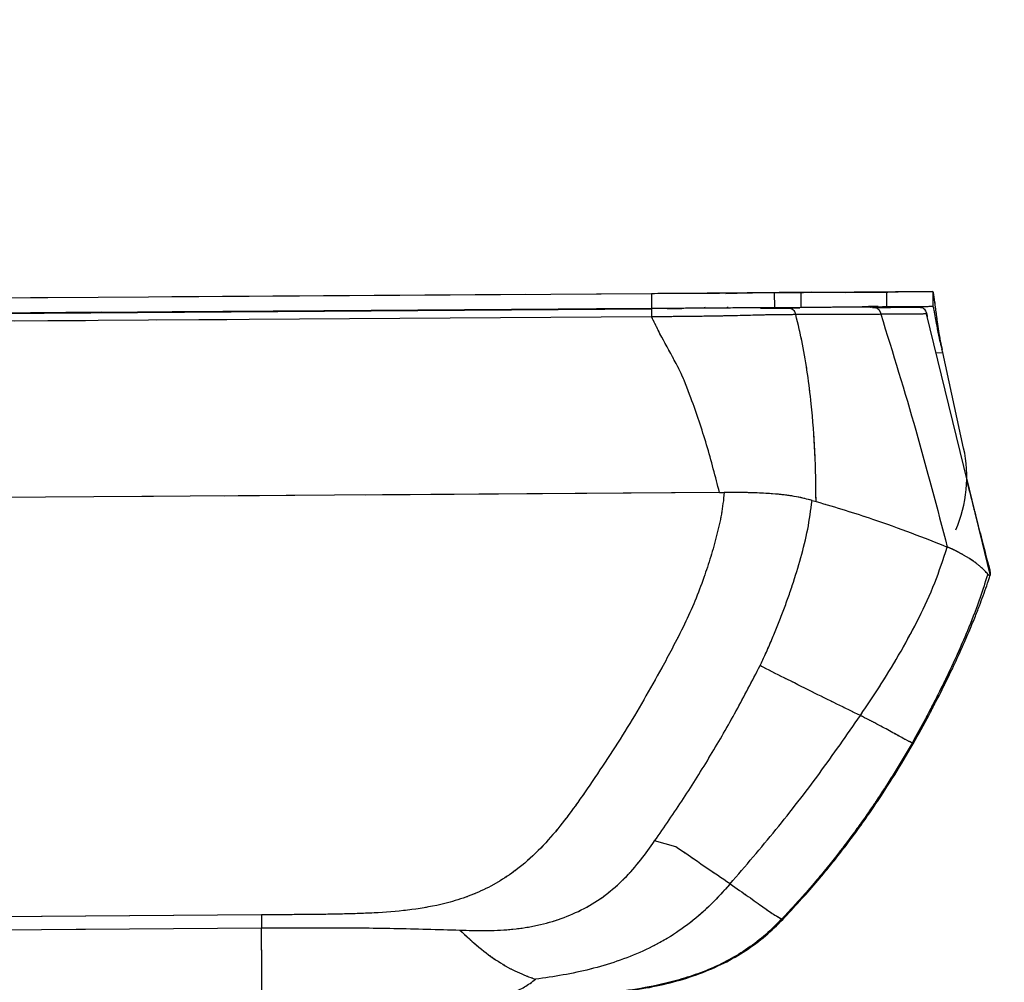
# Model space of a CAD drawing. Units: millimetres. Extents: x 0 to 297, y 0 to 210.
# Drawn here: x 180 to 197, y 89 to 106 of the extents above; entities that cross this region are included whole.
import ezdxf

# ---------------------------------------------------------------- set-up
doc = ezdxf.new("R2010")
doc.units = ezdxf.units.MM
doc.linetypes.add('SLD-Phantom', pattern=[12.7, 6.35, -1.27, 1.27, -1.27, 1.27, -1.27])
doc.linetypes.add('SLD-Solid', pattern=[0])
doc.layers.add('DEFAULT', color=179, linetype='SLD-Solid')
doc.styles.add('SLDTEXTSTYLE2', font='GOTHIC.TTF', dxfattribs={"width": 0.913})
doc.dimstyles.new('SLDDIMSTYLE2', dxfattribs={"dimtxt": 3.5, "dimasz": 3.302, "dimexe": 0, "dimexo": 0.0625, "dimgap": 0.875, "dimtad": 1, "dimdec": 0, "dimlfac": 15, "dimrnd": 1e-09, "dimzin": 12, "dimdsep": 46, "dimtxsty": 'SLDTEXTSTYLE2', "dimsah": 1, "dimcen": 0.09, "dimadec": 0, "dimazin": 3, "dimtfac": 1, "dimtdec": 0, "dimtmove": 0, "dimatfit": 0, "dimfxl": 0, "dimfrac": 2, "dimtolj": 1, "dimtzin": 12, "dimarcsym": 0})

# ---------------------------------------------------------------- blocks, each defined once
blk = doc.blocks.new('_D_5')
at = {"layer": 'DEFAULT'}
for p, q in [((170.878, 149.254), (170.878, 163.438)), ((217.693, 60.445), (217.693, 163.438)), ((170.878, 162.438), (164.528, 162.438)), ((170.878, 162.438), (217.693, 162.438)), ((217.693, 162.438), (224.043, 162.438))]:
    blk.add_line(p, q, dxfattribs=at)
for points in [[(170.878, 162.438), (167.576, 162.946), (167.576, 161.93)], [(217.693, 162.438), (220.995, 161.93), (220.995, 162.946)]]:
    blk.add_solid(points, dxfattribs=at)
at = {"layer": 'DEFAULT', "insert": (193.013, 166.909), "char_height": 3.5, "attachment_point": 1, "style": 'SLDTEXTSTYLE2'}
blk.add_mtext('702', dxfattribs=at)

msp = doc.modelspace()

# ---------------------------------------------------------------- linework, layer by layer
at = {"color": 7, "linetype": 'SLD-Solid', "lineweight": 25}
for p, q in [((157.012, 101.29), (191.016, 101.522)), ((191.016, 101.522), (191.018, 101.255)), ((192.35, 101.522), (192.522, 101.523)), ((192.522, 101.523), (192.555, 101.524)), ((193.883, 101.542), (192.736, 101.534)), ((193.222, 101.537), (193.699, 101.54)), ((193.222, 101.537), (193.224, 101.27)), ((193.699, 101.54), (193.701, 101.274)), ((194.507, 101.537), (195.23, 101.542)), ((195.23, 101.542), (195.263, 101.542)), ((195.235, 101.551), (195.237, 101.284)), ((196.066, 101.556), (195.398, 101.552)), ((196.065, 101.556), (196.066, 101.556)), ((193.224, 101.27), (193.701, 101.274)), ((194.964, 101.269), (194.95, 101.269)), ((195.76, 101.274), (195.757, 101.274)), ((195.76, 101.274), (195.8, 101.275)), ((196.067, 101.29), (196.068, 101.29)), ((157.014, 101.024), (191.018, 101.255)), ((157.014, 101.01), (191.018, 101.242)), ((191.006, 101.242), (157.014, 101.01)), ((191.019, 101.101), (157.015, 100.869)), ((193.439, 101.259), (193.427, 101.259)), ((193.463, 101.259), (193.682, 101.26)), ((195.958, 101.152), (195.953, 101.152)), ((197.098, 96.481), (195.955, 101.153)), ((195.975, 101.1), (195.958, 101.152)), ((196.217, 100.595), (196.233, 100.513)), ((196.245, 100.458), (196.231, 100.522)), ((196.621, 98.746), (196.245, 100.458)), ((197.098, 96.48), (196.676, 98.206)), ((192.239, 97.946), (155.478, 97.696)), ((192.239, 97.946), (192.325, 97.947)), ((193.9, 97.806), (193.972, 97.786)), ((191.455, 91.591), (191.075, 91.696)), ((184.017, 90.37), (160.42, 90.209)), ((184.151, 90.371), (184.017, 90.37)), ((160.373, 89.973), (184.019, 90.135))]:
    msp.add_line(p, q, dxfattribs=at)
at = {"color": 7, "linetype": 'SLD-Phantom', "lineweight": 18}
for p, q in [((157.012, 101.29), (191.016, 101.522)), ((191.016, 101.522), (191.018, 101.255)), ((191.799, 101.518), (192.24, 101.521)), ((192.35, 101.522), (192.522, 101.523)), ((193.883, 101.542), (192.359, 101.531)), ((192.522, 101.523), (192.555, 101.524)), ((193.222, 101.537), (193.699, 101.54)), ((193.222, 101.537), (193.224, 101.27)), ((193.699, 101.54), (193.701, 101.274)), ((194.507, 101.537), (195.23, 101.542)), ((195.23, 101.542), (195.263, 101.542)), ((195.235, 101.551), (195.237, 101.284)), ((196.066, 101.556), (195.398, 101.552)), ((196.065, 101.556), (196.066, 101.556)), ((193.224, 101.27), (193.701, 101.274)), ((194.964, 101.269), (194.95, 101.269)), ((195.76, 101.274), (195.757, 101.274)), ((195.76, 101.274), (195.8, 101.275)), ((196.067, 101.29), (196.068, 101.29)), ((157.014, 101.024), (191.018, 101.255)), ((157.014, 101.01), (191.018, 101.242)), ((191.006, 101.242), (157.014, 101.01)), ((191.019, 101.101), (157.015, 100.869)), ((193.439, 101.259), (193.427, 101.259)), ((193.463, 101.259), (193.682, 101.26)), ((195.958, 101.152), (195.953, 101.152)), ((197.098, 96.481), (195.955, 101.153)), ((195.975, 101.1), (195.958, 101.152)), ((196.217, 100.595), (196.233, 100.513)), ((196.245, 100.458), (196.231, 100.522)), ((196.621, 98.746), (196.245, 100.458)), ((197.098, 96.48), (196.676, 98.206)), ((192.239, 97.946), (155.478, 97.696)), ((192.239, 97.946), (192.325, 97.947)), ((193.9, 97.806), (193.972, 97.786)), ((191.455, 91.591), (191.075, 91.696)), ((184.017, 90.37), (160.42, 90.209)), ((184.151, 90.371), (184.017, 90.37)), ((160.373, 89.973), (184.019, 90.135))]:
    msp.add_line(p, q, dxfattribs=at)
at = {"color": 8, "linetype": 'SLD-Phantom', "lineweight": 18}
for p, q in [((195.069, 101.286), (194.799, 101.284)), ((195.087, 101.286), (195.069, 101.286)), ((196.125, 100.457), (196.245, 100.458))]:
    msp.add_line(p, q, dxfattribs=at)
at = {"color": 8, "linetype": 'SLD-Solid', "lineweight": 25}
for p, q in [((195.069, 101.286), (194.916, 101.285)), ((195.087, 101.286), (195.069, 101.286)), ((196.125, 100.457), (196.245, 100.458))]:
    msp.add_line(p, q, dxfattribs=at)
at = {"color": 7, "linetype": 'SLD-Solid', "lineweight": 25}
for centre, radius, start, end in [((191.962, 101.265), 0.0167, 0.3905, 45.3905), ((192.396, 101.268), 0.0167, 135.3905, 180.3905), ((194.277, 98.231), 2.4, 336.5655, 12.3905)]:
    msp.add_arc(centre, radius, start, end, dxfattribs=at)
at = {"color": 7, "linetype": 'SLD-Phantom', "lineweight": 18}
for centre, radius, start, end in [((191.962, 101.265), 0.0167, 0.3905, 45.3905), ((192.396, 101.268), 0.0167, 135.3905, 180.3905), ((194.277, 98.231), 2.4, 336.5655, 12.3905)]:
    msp.add_arc(centre, radius, start, end, dxfattribs=at)
at = {"color": 7, "linetype": 'SLD-Solid', "lineweight": 25}
for points, knots in [([(191.016, 101.522), (191.17, 101.523), (191.479, 101.525), (191.893, 101.528), (192.252, 101.53), (192.535, 101.532), (192.78, 101.534), (193.014, 101.536), (193.145, 101.537), (193.222, 101.537)], [0, 0, 0, 0, 0.1906679, 0.3811137, 0.509561, 0.6376526, 0.7441527, 0.8507034, 1, 1, 1, 1]), ([(193.699, 101.54), (193.823, 101.541), (194.07, 101.543), (194.448, 101.545), (194.844, 101.548), (195.105, 101.55), (195.235, 101.551)], [0, 0, 0, 0, 0.2216341, 0.4433808, 0.7216053, 1, 1, 1, 1]), ([(195.235, 101.551), (195.349, 101.552), (195.577, 101.553), (195.824, 101.555), (195.969, 101.556), (196.043, 101.556), (196.058, 101.556), (196.065, 101.556)], [0, 0, 0, 0, 0.247969, 0.497407, 0.747739, 0.873874, 1, 1, 1, 1]), ([(196.065, 101.556), (196.065, 101.548), (196.066, 101.503), (196.066, 101.434), (196.067, 101.354), (196.067, 101.309), (196.067, 101.29)], [0, 0, 0, 0, 0.099024, 0.49999, 0.7831, 1, 1, 1, 1]), ([(196.066, 101.556), (196.066, 101.556), (196.069, 101.554), (196.075, 101.532), (196.084, 101.473), (196.097, 101.379), (196.117, 101.231), (196.141, 101.048), (196.171, 100.845), (196.194, 100.704), (196.212, 100.618), (196.217, 100.595)], [0, 0, 0, 0, 0.045237, 0.15981, 0.277714, 0.401685, 0.529898, 0.720978, 0.835932, 0.954202, 1, 1, 1, 1]), ([(191.018, 101.255), (191.172, 101.256), (191.481, 101.259), (191.893, 101.261), (192.252, 101.264), (192.536, 101.266), (192.782, 101.267), (193.016, 101.269), (193.147, 101.27), (193.224, 101.27)], [0, 0, 0, 0, 0.190665, 0.381108, 0.508203, 0.637658, 0.744157, 0.850706, 1, 1, 1, 1]), ([(193.701, 101.274), (193.825, 101.275), (194.072, 101.276), (194.45, 101.279), (194.846, 101.282), (195.107, 101.283), (195.237, 101.284)], [0, 0, 0, 0, 0.221634, 0.443381, 0.721605, 1, 1, 1, 1]), ([(194.987, 101.269), (195.078, 101.27), (195.259, 101.271), (195.471, 101.272), (195.637, 101.274), (195.757, 101.274), (195.786, 101.275), (195.8, 101.275)], [0, 0, 0, 0, 0.2000233, 0.3997838, 0.599903, 0.799876, 1, 1, 1, 1]), ([(194.987, 101.269), (195.007, 101.268), (195.041, 101.267), (195.088, 101.244), (195.12, 101.202), (195.129, 101.166), (195.135, 101.146)], [0, 0, 0, 0, 0.282695, 0.500063, 0.7174, 1, 1, 1, 1]), ([(195.237, 101.284), (195.351, 101.285), (195.579, 101.287), (195.826, 101.288), (195.971, 101.289), (196.044, 101.29), (196.06, 101.29), (196.067, 101.29)], [0, 0, 0, 0, 0.24804, 0.497551, 0.747813, 0.873911, 1, 1, 1, 1]), ([(195.513, 101.273), (195.444, 101.272), (195.374, 101.272), (195.267, 101.271), (195.267, 101.271)], [0, 0, 0, 0, 0.99711, 1, 1, 1, 1]), ([(195.442, 101.272), (195.457, 101.272), (195.495, 101.273), (195.509, 101.273), (195.517, 101.273)], [0, 0, 0, 0, 0.408762, 1, 1, 1, 1]), ([(195.442, 101.272), (195.462, 101.272), (195.503, 101.273), (195.551, 101.273), (195.591, 101.273), (195.608, 101.273), (195.617, 101.273)], [0, 0, 0, 0, 0.249462, 0.49912, 0.749435, 1, 1, 1, 1]), ([(195.757, 101.274), (195.754, 101.274), (195.746, 101.274), (195.701, 101.274), (195.645, 101.274), (195.617, 101.273)], [0, 0, 0, 0, 0.264968, 0.632455, 1, 1, 1, 1]), ([(195.8, 101.275), (195.821, 101.274), (195.857, 101.272), (195.897, 101.258), (195.908, 101.244), (195.91, 101.242)], [0, 0, 0, 0, 0.5332179, 0.9429898, 1, 1, 1, 1]), ([(196.068, 101.29), (196.068, 101.289), (196.071, 101.288), (196.077, 101.268), (196.087, 101.223), (196.099, 101.155), (196.114, 101.069), (196.133, 100.964), (196.155, 100.846), (196.181, 100.717), (196.207, 100.607), (196.226, 100.541), (196.231, 100.522)], [0, 0, 0, 0, 0.052241, 0.162541, 0.276054, 0.386595, 0.500349, 0.611176, 0.725211, 0.836188, 0.950359, 1, 1, 1, 1]), ([(191.018, 101.242), (191.018, 101.241), (191.018, 101.239), (191.018, 101.224), (191.018, 101.209), (191.018, 101.188), (191.018, 101.153), (191.019, 101.122), (191.019, 101.101)], [0, 0, 0, 0, 0.279073, 0.393502, 0.5, 0.606498, 0.720927, 1, 1, 1, 1]), ([(193.607, 101.14), (193.548, 101.14), (193.429, 101.139), (193.261, 101.137), (193.101, 101.135), (192.962, 101.132), (192.799, 101.128), (192.614, 101.123), (192.414, 101.118), (192.144, 101.113), (191.807, 101.108), (191.41, 101.104), (191.148, 101.102), (191.019, 101.101)], [0, 0, 0, 0, 0.120108, 0.242649, 0.305774, 0.37051, 0.436221, 0.503416, 0.569704, 0.634266, 0.75948, 0.8807, 1, 1, 1, 1]), ([(192.239, 97.946), (192.166, 98.233), (192.019, 98.807), (191.77, 99.538), (191.535, 100.153), (191.258, 100.617), (191.099, 100.939), (191.019, 101.101)], [0, 0, 0, 0, 0.261669, 0.523327, 0.682259, 0.841037, 1, 1, 1, 1]), ([(191.56, 101.246), (191.534, 101.246), (191.482, 101.245), (191.387, 101.245), (191.324, 101.244), (191.299, 101.244)], [0, 0, 0, 0, 0.373582, 0.747188, 1, 1, 1, 1]), ([(192.975, 101.255), (193.014, 101.256), (193.129, 101.256), (193.289, 101.258), (193.405, 101.258), (193.463, 101.259)], [0, 0, 0, 0, 0.200224, 0.599447, 1, 1, 1, 1]), ([(193.413, 101.258), (193.404, 101.258), (193.372, 101.258), (193.294, 101.258), (193.211, 101.257), (193.169, 101.257)], [0, 0, 0, 0, 0.179477, 0.589707, 1, 1, 1, 1]), ([(193.463, 101.259), (193.481, 101.258), (193.514, 101.257), (193.558, 101.235), (193.59, 101.194), (193.601, 101.16), (193.607, 101.14)], [0, 0, 0, 0, 0.28326, 0.5, 0.71674, 1, 1, 1, 1]), ([(195.135, 101.146), (195.018, 101.145), (194.786, 101.144), (194.41, 101.143), (194.022, 101.142), (193.745, 101.141), (193.607, 101.14)], [0, 0, 0, 0, 0.250363, 0.500127, 0.749889, 1, 1, 1, 1]), ([(193.972, 97.786), (193.968, 98.079), (193.961, 98.665), (193.901, 99.429), (193.822, 100.078), (193.737, 100.613), (193.65, 100.965), (193.607, 101.141)], [0, 0, 0, 0, 0.260004, 0.520006, 0.680022, 0.840025, 1, 1, 1, 1]), ([(195.135, 101.146), (195.349, 100.453), (195.779, 99.068), (196.144, 97.67), (196.327, 96.97)], [0, 0, 0, 0, 0.499997, 1, 1, 1, 1]), ([(195.952, 101.169), (195.949, 101.182), (195.946, 101.198), (195.938, 101.206), (195.938, 101.207)], [0, 0, 0, 0, 0.868401, 1, 1, 1, 1]), ([(195.975, 101.101), (195.974, 101.102), (195.97, 101.123), (195.963, 101.144), (195.96, 101.149), (195.958, 101.152)], [0, 0, 0, 0, 0.021367, 0.511854, 1, 1, 1, 1]), ([(196.213, 100.589), (196.213, 100.589), (196.215, 100.59), (196.216, 100.593), (196.216, 100.595)], [0, 0, 0, 0, 0.452663, 1, 1, 1, 1]), ([(196.674, 98.172), (196.684, 98.132), (196.711, 98.024), (196.755, 97.85), (196.806, 97.649), (196.857, 97.451), (196.908, 97.253), (196.954, 97.078), (196.992, 96.932), (197.021, 96.822), (197.051, 96.707), (197.074, 96.619), (197.089, 96.556), (197.096, 96.516), (197.099, 96.491), (197.099, 96.483), (197.099, 96.48)], [0, 0, 0, 0, 0.059791, 0.161623, 0.26144, 0.360498, 0.460252, 0.560653, 0.628992, 0.688816, 0.741005, 0.829639, 0.874973, 0.922185, 0.979302, 1, 1, 1, 1]), ([(192.325, 97.947), (192.31, 97.817), (192.28, 97.557), (192.19, 97.175), (192.084, 96.797), (191.954, 96.405), (191.803, 95.999), (191.676, 95.724), (191.612, 95.587)], [0, 0, 0, 0, 0.1584021, 0.316878, 0.4753616, 0.6338514, 0.8169347, 1, 1, 1, 1]), ([(193.9, 97.806), (193.857, 97.818), (193.773, 97.841), (193.625, 97.873), (193.449, 97.901), (193.249, 97.922), (193.029, 97.937), (192.798, 97.946), (192.562, 97.948), (192.404, 97.947), (192.325, 97.947)], [0, 0, 0, 0, 0.125072, 0.250074, 0.375027, 0.499968, 0.624917, 0.749893, 0.874917, 1, 1, 1, 1]), ([(192.968, 94.843), (193.001, 94.913), (193.074, 95.067), (193.176, 95.301), (193.275, 95.547), (193.37, 95.788), (193.461, 96.033), (193.575, 96.362), (193.702, 96.779), (193.832, 97.287), (193.877, 97.633), (193.9, 97.806)], [0, 0, 0, 0, 0.073778, 0.163964, 0.245936, 0.329329, 0.413179, 0.497029, 0.664714, 0.832386, 1, 1, 1, 1]), ([(193.972, 97.786), (194.15, 97.734), (194.505, 97.631), (195.074, 97.443), (195.693, 97.225), (196.116, 97.055), (196.327, 96.97)], [0, 0, 0, 0, 0.19612, 0.392262, 0.696128, 1, 1, 1, 1]), ([(194.767, 93.946), (194.893, 94.135), (195.147, 94.515), (195.502, 95.1), (195.826, 95.701), (196.113, 96.322), (196.256, 96.754), (196.327, 96.97)], [0, 0, 0, 0, 0.20003, 0.400038, 0.600061, 0.800026, 1, 1, 1, 1]), ([(197.054, 96.485), (197.045, 96.496), (197.027, 96.516), (197, 96.545), (196.976, 96.568), (196.954, 96.588), (196.928, 96.612), (196.894, 96.641), (196.857, 96.671), (196.824, 96.695), (196.793, 96.717), (196.762, 96.739), (196.724, 96.764), (196.684, 96.789), (196.64, 96.815), (196.601, 96.836), (196.559, 96.86), (196.508, 96.888), (196.444, 96.92), (196.382, 96.948), (196.344, 96.963), (196.327, 96.97)], [0, 0, 0, 0, 0.0620501, 0.1269402, 0.1733016, 0.2050415, 0.2508206, 0.3162703, 0.3797805, 0.4286771, 0.4657321, 0.5145834, 0.5634499, 0.6180063, 0.6725812, 0.7271651, 0.7565408, 0.8184381, 0.8962279, 0.9538518, 1, 1, 1, 1]), ([(193.373, 90.286), (193.574, 90.504), (193.964, 90.926), (194.486, 91.574), (194.941, 92.199), (195.333, 92.797), (195.669, 93.356), (195.957, 93.873), (196.202, 94.344), (196.412, 94.77), (196.58, 95.134), (196.713, 95.44), (196.816, 95.69), (196.9, 95.905), (196.971, 96.096), (197.037, 96.28), (197.078, 96.405), (197.099, 96.469)], [0, 0, 0, 0, 0.122368, 0.236668, 0.342907, 0.441099, 0.531256, 0.611981, 0.684967, 0.75022, 0.807748, 0.85051, 0.887732, 0.919422, 0.945591, 0.971882, 1, 1, 1, 1]), ([(197.054, 96.485), (196.994, 96.299), (196.877, 95.933), (196.666, 95.401), (196.437, 94.885), (196.192, 94.381), (195.945, 93.904), (195.777, 93.598), (195.698, 93.454)], [0, 0, 0, 0, 0.176573, 0.346083, 0.515601, 0.685119, 0.851408, 1, 1, 1, 1]), ([(197.099, 96.481), (197.099, 96.479), (197.1, 96.461), (197.093, 96.456), (197.078, 96.458), (197.062, 96.476), (197.054, 96.485)], [0, 0, 0, 0, 0.0432007, 0.3718988, 0.6786486, 1, 1, 1, 1]), ([(191.612, 95.587), (191.538, 95.44), (191.406, 95.176), (191.266, 94.917), (191.204, 94.803)], [0, 0, 0, 0, 0.559993, 1, 1, 1, 1]), ([(191.204, 94.803), (190.988, 94.419), (190.557, 93.653), (190.063, 92.925), (189.817, 92.561)], [0, 0, 0, 0, 0.499997, 1, 1, 1, 1]), ([(191.075, 91.696), (191.249, 91.948), (191.598, 92.452), (192.084, 93.232), (192.545, 94.027), (192.827, 94.571), (192.968, 94.843)], [0, 0, 0, 0, 0.249748, 0.499999, 0.749852, 1, 1, 1, 1]), ([(193.4, 94.624), (193.4, 94.624), (193.259, 94.693), (193.113, 94.768), (192.968, 94.843)], [0, 0, 0, 0, 0.0000124, 1, 1, 1, 1]), ([(194.767, 93.946), (194.628, 94.014), (194.35, 94.15), (193.894, 94.376), (193.565, 94.541), (193.4, 94.624)], [0, 0, 0, 0, 0.333335, 0.666671, 1, 1, 1, 1]), ([(192.428, 90.926), (192.705, 91.248), (193.26, 91.893), (194.04, 92.901), (194.524, 93.597), (194.767, 93.946)], [0, 0, 0, 0, 0.333337, 0.666662, 1, 1, 1, 1]), ([(195.698, 93.454), (195.647, 93.479), (195.545, 93.53), (195.33, 93.652), (195.072, 93.793), (194.869, 93.895), (194.767, 93.946)], [0, 0, 0, 0, 0.2499851, 0.4999761, 0.7499815, 1, 1, 1, 1]), ([(195.698, 93.454), (195.651, 93.373), (195.557, 93.211), (195.41, 92.972), (195.261, 92.734), (195.109, 92.498), (194.952, 92.264), (194.79, 92.032), (194.567, 91.724), (194.26, 91.324), (193.842, 90.819), (193.527, 90.477), (193.359, 90.296)], [0, 0, 0, 0, 0.071349, 0.142666, 0.213853, 0.285197, 0.356763, 0.428558, 0.5005, 0.64593, 0.812421, 1, 1, 1, 1]), ([(189.817, 92.561), (189.762, 92.483), (189.608, 92.263), (189.34, 91.909), (188.991, 91.516), (188.63, 91.196), (188.267, 90.951), (187.916, 90.772), (187.546, 90.634), (187.096, 90.518), (186.566, 90.439), (185.963, 90.397), (185.359, 90.381), (184.755, 90.375), (184.352, 90.372), (184.151, 90.371)], [0, 0, 0, 0, 0.044087, 0.125479, 0.206849, 0.288191, 0.349208, 0.410224, 0.471246, 0.532277, 0.625792, 0.719335, 0.812887, 0.906444, 1, 1, 1, 1]), ([(187.579, 90.097), (187.597, 90.096), (187.766, 90.091), (188.085, 90.082), (188.534, 90.106), (188.974, 90.175), (189.402, 90.296), (189.812, 90.473), (190.195, 90.714), (190.536, 91.014), (190.826, 91.347), (190.994, 91.583), (191.075, 91.696)], [0, 0, 0, 0, 0.013908, 0.124459, 0.234979, 0.345482, 0.455978, 0.566439, 0.67686, 0.787295, 0.897788, 1, 1, 1, 1]), ([(192.428, 90.926), (192.278, 91.028), (191.979, 91.231), (191.63, 91.471), (191.455, 91.591)], [0, 0, 0, 0, 0.500001, 1, 1, 1, 1]), ([(192.428, 90.926), (192.318, 90.803), (192.098, 90.557), (191.725, 90.226), (191.312, 89.944), (190.868, 89.713), (190.401, 89.531), (189.921, 89.389), (189.431, 89.287), (189.101, 89.239), (188.936, 89.215)], [0, 0, 0, 0, 0.1250273, 0.2499904, 0.3749483, 0.4999367, 0.624923, 0.7499426, 0.8749581, 1, 1, 1, 1]), ([(192.428, 90.926), (192.541, 90.848), (192.767, 90.693), (193.034, 90.501), (193.228, 90.364), (193.319, 90.317), (193.359, 90.296)], [0, 0, 0, 0, 0.263864, 0.52771, 0.791547, 1, 1, 1, 1]), ([(184.017, 90.37), (184.017, 90.345), (184.018, 90.293), (184.018, 90.222), (184.019, 90.168), (184.019, 90.146), (184.019, 90.135)], [0, 0, 0, 0, 0.250418, 0.50001, 0.749592, 1, 1, 1, 1]), ([(184.019, 90.135), (184.415, 90.137), (185.207, 90.142), (186.395, 90.133), (187.184, 90.109), (187.579, 90.097)], [0, 0, 0, 0, 0.333349, 0.666676, 1, 1, 1, 1]), ([(184.028, 88.861), (184.028, 88.863), (184.028, 88.866), (184.027, 88.872), (184.027, 88.88), (184.027, 88.896), (184.027, 88.923), (184.027, 88.973), (184.026, 89.064), (184.025, 89.282), (184.022, 89.635), (184.02, 89.968), (184.019, 90.135)], [0, 0, 0, 0, 0.004912, 0.008777, 0.01568, 0.028005, 0.050015, 0.089318, 0.159502, 0.284832, 0.642413, 1, 1, 1, 1]), ([(184.856, 88.867), (185.203, 88.869), (185.903, 88.874), (186.939, 88.88), (187.95, 88.888), (188.915, 88.892), (189.726, 88.915), (190.389, 88.974), (190.913, 89.051), (191.412, 89.16), (191.881, 89.306), (192.317, 89.494), (192.713, 89.722), (193.067, 89.985), (193.272, 90.187), (193.373, 90.287)], [0, 0, 0, 0, 0.11766, 0.236751, 0.350839, 0.459821, 0.563387, 0.625293, 0.685011, 0.742532, 0.797888, 0.851208, 0.902637, 0.952251, 1, 1, 1, 1]), ([(193.359, 90.296), (193.264, 90.201), (193.074, 90.011), (192.753, 89.765), (192.408, 89.555), (192.043, 89.382), (191.663, 89.245), (191.209, 89.12), (190.679, 89.021), (190.078, 88.951), (189.474, 88.915), (188.743, 88.898), (188.214, 88.894), (187.887, 88.891)], [0, 0, 0, 0, 0.069272, 0.138539, 0.207805, 0.277074, 0.346355, 0.415643, 0.519564, 0.623498, 0.72744, 0.831388, 1, 1, 1, 1]), ([(187.579, 90.097), (187.693, 89.99), (187.922, 89.777), (188.264, 89.528), (188.607, 89.334), (188.826, 89.255), (188.936, 89.215)], [0, 0, 0, 0, 0.250011, 0.500003, 0.750003, 1, 1, 1, 1]), ([(187.887, 88.891), (187.965, 88.895), (188.112, 88.903), (188.328, 88.932), (188.534, 88.983), (188.741, 89.065), (188.871, 89.165), (188.936, 89.215)], [0, 0, 0, 0, 0.221774, 0.416347, 0.610913, 0.805468, 1, 1, 1, 1])]:
    msp.add_open_spline(points, degree=3, knots=knots, dxfattribs=at)
at = {"color": 7, "linetype": 'SLD-Phantom', "lineweight": 18}
for points, knots in [([(191.016, 101.522), (191.17, 101.523), (191.479, 101.525), (191.893, 101.528), (192.252, 101.53), (192.535, 101.532), (192.78, 101.534), (193.014, 101.536), (193.145, 101.537), (193.222, 101.537)], [0, 0, 0, 0, 0.190668, 0.381114, 0.509561, 0.637653, 0.744153, 0.850703, 1, 1, 1, 1]), ([(193.699, 101.54), (193.823, 101.541), (194.07, 101.543), (194.448, 101.545), (194.844, 101.548), (195.105, 101.55), (195.235, 101.551)], [0, 0, 0, 0, 0.221634, 0.443381, 0.721605, 1, 1, 1, 1]), ([(195.235, 101.551), (195.349, 101.552), (195.577, 101.553), (195.824, 101.555), (195.969, 101.556), (196.043, 101.556), (196.058, 101.556), (196.065, 101.556)], [0, 0, 0, 0, 0.247969, 0.497407, 0.747739, 0.873874, 1, 1, 1, 1]), ([(196.065, 101.556), (196.065, 101.548), (196.066, 101.503), (196.066, 101.434), (196.067, 101.354), (196.067, 101.309), (196.067, 101.29)], [0, 0, 0, 0, 0.099024, 0.49999, 0.7831, 1, 1, 1, 1]), ([(196.066, 101.556), (196.066, 101.556), (196.069, 101.554), (196.075, 101.532), (196.084, 101.473), (196.097, 101.379), (196.117, 101.231), (196.141, 101.048), (196.171, 100.845), (196.194, 100.704), (196.212, 100.618), (196.217, 100.595)], [0, 0, 0, 0, 0.045237, 0.15981, 0.277714, 0.401685, 0.529898, 0.720978, 0.835932, 0.954202, 1, 1, 1, 1]), ([(191.018, 101.255), (191.172, 101.256), (191.481, 101.259), (191.893, 101.261), (192.252, 101.264), (192.536, 101.266), (192.782, 101.267), (193.016, 101.269), (193.147, 101.27), (193.224, 101.27)], [0, 0, 0, 0, 0.1906649, 0.3811078, 0.5082031, 0.6376583, 0.7441567, 0.8507057, 1, 1, 1, 1]), ([(193.701, 101.274), (193.825, 101.275), (194.072, 101.276), (194.45, 101.279), (194.846, 101.282), (195.107, 101.283), (195.237, 101.284)], [0, 0, 0, 0, 0.2216341, 0.4433808, 0.7216053, 1, 1, 1, 1]), ([(194.987, 101.269), (195.078, 101.27), (195.259, 101.271), (195.471, 101.272), (195.637, 101.274), (195.757, 101.274), (195.786, 101.275), (195.8, 101.275)], [0, 0, 0, 0, 0.200023, 0.399784, 0.599903, 0.799876, 1, 1, 1, 1]), ([(194.987, 101.269), (195.007, 101.268), (195.041, 101.267), (195.088, 101.244), (195.12, 101.202), (195.129, 101.166), (195.135, 101.146)], [0, 0, 0, 0, 0.2826951, 0.5000627, 0.7173998, 1, 1, 1, 1]), ([(195.237, 101.284), (195.351, 101.285), (195.579, 101.287), (195.826, 101.288), (195.971, 101.289), (196.044, 101.29), (196.06, 101.29), (196.067, 101.29)], [0, 0, 0, 0, 0.2480404, 0.497551, 0.7478125, 0.8739111, 1, 1, 1, 1]), ([(195.513, 101.273), (195.444, 101.272), (195.374, 101.272), (195.267, 101.271), (195.267, 101.271)], [0, 0, 0, 0, 0.99711, 1, 1, 1, 1]), ([(195.442, 101.272), (195.457, 101.272), (195.495, 101.273), (195.509, 101.273), (195.517, 101.273)], [0, 0, 0, 0, 0.408762, 1, 1, 1, 1]), ([(195.442, 101.272), (195.462, 101.272), (195.503, 101.273), (195.551, 101.273), (195.591, 101.273), (195.608, 101.273), (195.617, 101.273)], [0, 0, 0, 0, 0.249462, 0.49912, 0.749435, 1, 1, 1, 1]), ([(195.757, 101.274), (195.754, 101.274), (195.746, 101.274), (195.701, 101.274), (195.645, 101.274), (195.617, 101.273)], [0, 0, 0, 0, 0.264968, 0.632455, 1, 1, 1, 1]), ([(195.8, 101.275), (195.821, 101.274), (195.857, 101.272), (195.897, 101.258), (195.908, 101.244), (195.91, 101.242)], [0, 0, 0, 0, 0.5332179, 0.9429898, 1, 1, 1, 1]), ([(196.068, 101.29), (196.068, 101.289), (196.071, 101.288), (196.077, 101.268), (196.087, 101.223), (196.099, 101.155), (196.114, 101.069), (196.133, 100.964), (196.155, 100.846), (196.181, 100.717), (196.207, 100.607), (196.226, 100.541), (196.231, 100.522)], [0, 0, 0, 0, 0.052241, 0.162541, 0.276054, 0.386595, 0.500349, 0.611176, 0.725211, 0.836188, 0.950359, 1, 1, 1, 1]), ([(191.018, 101.242), (191.018, 101.241), (191.018, 101.239), (191.018, 101.224), (191.018, 101.209), (191.018, 101.188), (191.018, 101.153), (191.019, 101.122), (191.019, 101.101)], [0, 0, 0, 0, 0.279073, 0.393502, 0.5, 0.606498, 0.720927, 1, 1, 1, 1]), ([(193.607, 101.14), (193.548, 101.14), (193.429, 101.139), (193.261, 101.137), (193.101, 101.135), (192.962, 101.132), (192.799, 101.128), (192.614, 101.123), (192.414, 101.118), (192.144, 101.113), (191.807, 101.108), (191.41, 101.104), (191.148, 101.102), (191.019, 101.101)], [0, 0, 0, 0, 0.120108, 0.242649, 0.305774, 0.37051, 0.436221, 0.503416, 0.569704, 0.634266, 0.75948, 0.8807, 1, 1, 1, 1]), ([(192.239, 97.946), (192.166, 98.233), (192.019, 98.807), (191.77, 99.538), (191.535, 100.153), (191.258, 100.617), (191.099, 100.939), (191.019, 101.101)], [0, 0, 0, 0, 0.2616691, 0.5233271, 0.6822593, 0.8410373, 1, 1, 1, 1]), ([(191.56, 101.246), (191.534, 101.246), (191.482, 101.245), (191.387, 101.245), (191.324, 101.244), (191.299, 101.244)], [0, 0, 0, 0, 0.373582, 0.747188, 1, 1, 1, 1]), ([(192.975, 101.255), (193.014, 101.256), (193.129, 101.256), (193.289, 101.258), (193.405, 101.258), (193.463, 101.259)], [0, 0, 0, 0, 0.200224, 0.599447, 1, 1, 1, 1]), ([(193.413, 101.258), (193.404, 101.258), (193.372, 101.258), (193.294, 101.258), (193.211, 101.257), (193.169, 101.257)], [0, 0, 0, 0, 0.179477, 0.589707, 1, 1, 1, 1]), ([(193.463, 101.259), (193.481, 101.258), (193.514, 101.257), (193.558, 101.235), (193.59, 101.194), (193.601, 101.16), (193.607, 101.14)], [0, 0, 0, 0, 0.28326, 0.5000002, 0.7167403, 1, 1, 1, 1]), ([(195.135, 101.146), (195.018, 101.145), (194.786, 101.144), (194.41, 101.143), (194.022, 101.142), (193.745, 101.141), (193.607, 101.14)], [0, 0, 0, 0, 0.250363, 0.500127, 0.749889, 1, 1, 1, 1]), ([(193.972, 97.786), (193.968, 98.079), (193.961, 98.665), (193.901, 99.429), (193.822, 100.078), (193.737, 100.613), (193.65, 100.965), (193.607, 101.141)], [0, 0, 0, 0, 0.260004, 0.520006, 0.680022, 0.840025, 1, 1, 1, 1]), ([(195.135, 101.146), (195.349, 100.453), (195.779, 99.068), (196.144, 97.67), (196.327, 96.97)], [0, 0, 0, 0, 0.499997, 1, 1, 1, 1]), ([(195.952, 101.169), (195.949, 101.182), (195.946, 101.198), (195.938, 101.206), (195.938, 101.207)], [0, 0, 0, 0, 0.868401, 1, 1, 1, 1]), ([(195.975, 101.101), (195.974, 101.102), (195.97, 101.123), (195.963, 101.144), (195.96, 101.149), (195.958, 101.152)], [0, 0, 0, 0, 0.021367, 0.511854, 1, 1, 1, 1]), ([(196.213, 100.589), (196.213, 100.589), (196.215, 100.59), (196.216, 100.593), (196.216, 100.595)], [0, 0, 0, 0, 0.452663, 1, 1, 1, 1]), ([(196.674, 98.172), (196.684, 98.132), (196.711, 98.024), (196.755, 97.85), (196.806, 97.649), (196.857, 97.451), (196.908, 97.253), (196.954, 97.078), (196.992, 96.932), (197.021, 96.822), (197.051, 96.707), (197.074, 96.619), (197.089, 96.556), (197.096, 96.516), (197.099, 96.491), (197.099, 96.483), (197.099, 96.48)], [0, 0, 0, 0, 0.059791, 0.161623, 0.26144, 0.360498, 0.460252, 0.560653, 0.628992, 0.688816, 0.741005, 0.829639, 0.874973, 0.922185, 0.979302, 1, 1, 1, 1]), ([(192.325, 97.947), (192.31, 97.817), (192.28, 97.557), (192.19, 97.175), (192.084, 96.797), (191.954, 96.405), (191.803, 95.999), (191.676, 95.724), (191.612, 95.587)], [0, 0, 0, 0, 0.158402, 0.316878, 0.475362, 0.633851, 0.816935, 1, 1, 1, 1]), ([(193.9, 97.806), (193.857, 97.818), (193.773, 97.841), (193.625, 97.873), (193.449, 97.901), (193.249, 97.922), (193.029, 97.937), (192.798, 97.946), (192.562, 97.948), (192.404, 97.947), (192.325, 97.947)], [0, 0, 0, 0, 0.125072, 0.250074, 0.375027, 0.499968, 0.624917, 0.749893, 0.874917, 1, 1, 1, 1]), ([(192.968, 94.843), (193.001, 94.913), (193.074, 95.067), (193.176, 95.301), (193.275, 95.547), (193.37, 95.788), (193.461, 96.033), (193.575, 96.362), (193.702, 96.779), (193.832, 97.287), (193.877, 97.633), (193.9, 97.806)], [0, 0, 0, 0, 0.073778, 0.163964, 0.245936, 0.329329, 0.413179, 0.497029, 0.664714, 0.832386, 1, 1, 1, 1]), ([(193.972, 97.786), (194.15, 97.734), (194.505, 97.631), (195.074, 97.443), (195.693, 97.225), (196.116, 97.055), (196.327, 96.97)], [0, 0, 0, 0, 0.19612, 0.392262, 0.696128, 1, 1, 1, 1]), ([(194.767, 93.946), (194.893, 94.135), (195.147, 94.515), (195.502, 95.1), (195.826, 95.701), (196.113, 96.322), (196.256, 96.754), (196.327, 96.97)], [0, 0, 0, 0, 0.20003, 0.400038, 0.600061, 0.800026, 1, 1, 1, 1]), ([(197.054, 96.485), (197.045, 96.496), (197.027, 96.516), (197, 96.545), (196.976, 96.568), (196.954, 96.588), (196.928, 96.612), (196.894, 96.641), (196.857, 96.671), (196.824, 96.695), (196.793, 96.717), (196.762, 96.739), (196.724, 96.764), (196.684, 96.789), (196.64, 96.815), (196.601, 96.836), (196.559, 96.86), (196.508, 96.888), (196.444, 96.92), (196.382, 96.948), (196.344, 96.963), (196.327, 96.97)], [0, 0, 0, 0, 0.06205, 0.12694, 0.173302, 0.205042, 0.250821, 0.31627, 0.379781, 0.428677, 0.465732, 0.514583, 0.56345, 0.618006, 0.672581, 0.727165, 0.756541, 0.818438, 0.896228, 0.953852, 1, 1, 1, 1]), ([(193.373, 90.286), (193.574, 90.504), (193.964, 90.926), (194.486, 91.574), (194.941, 92.199), (195.333, 92.797), (195.669, 93.356), (195.957, 93.873), (196.202, 94.344), (196.412, 94.77), (196.58, 95.134), (196.713, 95.44), (196.816, 95.69), (196.9, 95.905), (196.971, 96.096), (197.037, 96.28), (197.078, 96.405), (197.099, 96.469)], [0, 0, 0, 0, 0.122368, 0.236668, 0.342907, 0.441099, 0.531256, 0.611981, 0.684967, 0.75022, 0.807748, 0.85051, 0.887732, 0.919422, 0.945591, 0.971882, 1, 1, 1, 1]), ([(197.054, 96.485), (196.994, 96.299), (196.877, 95.933), (196.666, 95.401), (196.437, 94.885), (196.192, 94.381), (195.945, 93.904), (195.777, 93.598), (195.698, 93.454)], [0, 0, 0, 0, 0.1765733, 0.3460834, 0.5156009, 0.685119, 0.8514083, 1, 1, 1, 1]), ([(197.099, 96.481), (197.099, 96.479), (197.1, 96.461), (197.093, 96.456), (197.078, 96.458), (197.062, 96.476), (197.054, 96.485)], [0, 0, 0, 0, 0.043201, 0.371899, 0.678649, 1, 1, 1, 1]), ([(191.612, 95.587), (191.538, 95.44), (191.406, 95.176), (191.266, 94.917), (191.204, 94.803)], [0, 0, 0, 0, 0.559993, 1, 1, 1, 1]), ([(191.204, 94.803), (190.988, 94.419), (190.557, 93.653), (190.063, 92.925), (189.817, 92.561)], [0, 0, 0, 0, 0.499997, 1, 1, 1, 1]), ([(191.075, 91.696), (191.249, 91.948), (191.598, 92.452), (192.084, 93.232), (192.545, 94.027), (192.827, 94.571), (192.968, 94.843)], [0, 0, 0, 0, 0.249748, 0.499999, 0.749852, 1, 1, 1, 1]), ([(193.4, 94.624), (193.4, 94.624), (193.259, 94.693), (193.113, 94.768), (192.968, 94.843)], [0, 0, 0, 0, 0.000012, 1, 1, 1, 1]), ([(194.767, 93.946), (194.628, 94.014), (194.35, 94.15), (193.894, 94.376), (193.565, 94.541), (193.4, 94.624)], [0, 0, 0, 0, 0.333335, 0.666671, 1, 1, 1, 1]), ([(192.428, 90.926), (192.705, 91.248), (193.26, 91.893), (194.04, 92.901), (194.524, 93.597), (194.767, 93.946)], [0, 0, 0, 0, 0.3333374, 0.6666622, 1, 1, 1, 1]), ([(195.698, 93.454), (195.647, 93.479), (195.545, 93.53), (195.33, 93.652), (195.072, 93.793), (194.869, 93.895), (194.767, 93.946)], [0, 0, 0, 0, 0.249985, 0.499976, 0.749981, 1, 1, 1, 1]), ([(195.698, 93.454), (195.651, 93.373), (195.557, 93.211), (195.41, 92.972), (195.261, 92.734), (195.109, 92.498), (194.952, 92.264), (194.79, 92.032), (194.567, 91.724), (194.26, 91.324), (193.842, 90.819), (193.527, 90.477), (193.359, 90.296)], [0, 0, 0, 0, 0.071349, 0.142666, 0.213853, 0.285197, 0.356763, 0.428558, 0.5005, 0.64593, 0.812421, 1, 1, 1, 1]), ([(189.817, 92.561), (189.762, 92.483), (189.608, 92.263), (189.34, 91.909), (188.991, 91.516), (188.63, 91.196), (188.267, 90.951), (187.916, 90.772), (187.546, 90.634), (187.096, 90.518), (186.566, 90.439), (185.963, 90.397), (185.359, 90.381), (184.755, 90.375), (184.352, 90.372), (184.151, 90.371)], [0, 0, 0, 0, 0.044087, 0.125479, 0.206849, 0.288191, 0.349208, 0.410224, 0.471246, 0.532277, 0.625792, 0.719335, 0.812887, 0.906444, 1, 1, 1, 1]), ([(187.579, 90.097), (187.597, 90.096), (187.766, 90.091), (188.085, 90.082), (188.534, 90.106), (188.974, 90.175), (189.402, 90.296), (189.812, 90.473), (190.195, 90.714), (190.536, 91.014), (190.826, 91.347), (190.994, 91.583), (191.075, 91.696)], [0, 0, 0, 0, 0.013908, 0.124459, 0.234979, 0.345482, 0.455978, 0.566439, 0.67686, 0.787295, 0.897788, 1, 1, 1, 1]), ([(192.428, 90.926), (192.278, 91.028), (191.979, 91.231), (191.63, 91.471), (191.455, 91.591)], [0, 0, 0, 0, 0.500001, 1, 1, 1, 1]), ([(192.428, 90.926), (192.318, 90.803), (192.098, 90.557), (191.725, 90.226), (191.312, 89.944), (190.868, 89.713), (190.401, 89.531), (189.921, 89.389), (189.431, 89.287), (189.101, 89.239), (188.936, 89.215)], [0, 0, 0, 0, 0.125027, 0.24999, 0.374948, 0.499937, 0.624923, 0.749943, 0.874958, 1, 1, 1, 1]), ([(192.428, 90.926), (192.541, 90.848), (192.767, 90.693), (193.034, 90.501), (193.228, 90.364), (193.319, 90.317), (193.359, 90.296)], [0, 0, 0, 0, 0.2638643, 0.5277096, 0.7915472, 1, 1, 1, 1]), ([(184.017, 90.37), (184.017, 90.345), (184.018, 90.293), (184.018, 90.222), (184.019, 90.168), (184.019, 90.146), (184.019, 90.135)], [0, 0, 0, 0, 0.250418, 0.50001, 0.749592, 1, 1, 1, 1]), ([(184.019, 90.135), (184.415, 90.137), (185.207, 90.142), (186.395, 90.133), (187.184, 90.109), (187.579, 90.097)], [0, 0, 0, 0, 0.333349, 0.666676, 1, 1, 1, 1]), ([(184.028, 88.861), (184.028, 88.863), (184.028, 88.866), (184.027, 88.872), (184.027, 88.88), (184.027, 88.896), (184.027, 88.923), (184.027, 88.973), (184.026, 89.064), (184.025, 89.282), (184.022, 89.635), (184.02, 89.968), (184.019, 90.135)], [0, 0, 0, 0, 0.004912, 0.008777, 0.01568, 0.028005, 0.050015, 0.089318, 0.159502, 0.284832, 0.642413, 1, 1, 1, 1]), ([(184.856, 88.867), (185.203, 88.869), (185.903, 88.874), (186.939, 88.88), (187.95, 88.888), (188.915, 88.892), (189.726, 88.915), (190.389, 88.974), (190.913, 89.051), (191.412, 89.16), (191.881, 89.306), (192.317, 89.494), (192.713, 89.722), (193.067, 89.985), (193.272, 90.187), (193.373, 90.287)], [0, 0, 0, 0, 0.11766, 0.236751, 0.350839, 0.459821, 0.563387, 0.625293, 0.685011, 0.742532, 0.797888, 0.851208, 0.902637, 0.952251, 1, 1, 1, 1]), ([(193.359, 90.296), (193.264, 90.201), (193.074, 90.011), (192.753, 89.765), (192.408, 89.555), (192.043, 89.382), (191.663, 89.245), (191.209, 89.12), (190.679, 89.021), (190.078, 88.951), (189.474, 88.915), (188.743, 88.898), (188.214, 88.894), (187.887, 88.891)], [0, 0, 0, 0, 0.0692723, 0.1385393, 0.2078052, 0.2770744, 0.3463549, 0.4156427, 0.5195645, 0.623498, 0.7274395, 0.8313884, 1, 1, 1, 1]), ([(192.318, 89.504), (192.451, 89.577), (192.714, 89.72), (193.067, 89.986), (193.272, 90.187), (193.373, 90.287)], [0, 0, 0, 0, 0.345643, 0.679089, 1, 1, 1, 1]), ([(187.579, 90.097), (187.693, 89.99), (187.922, 89.777), (188.264, 89.528), (188.607, 89.334), (188.826, 89.255), (188.936, 89.215)], [0, 0, 0, 0, 0.250011, 0.500003, 0.750003, 1, 1, 1, 1]), ([(187.887, 88.891), (187.965, 88.895), (188.112, 88.903), (188.328, 88.932), (188.534, 88.983), (188.741, 89.065), (188.871, 89.165), (188.936, 89.215)], [0, 0, 0, 0, 0.221774, 0.416347, 0.610913, 0.805468, 1, 1, 1, 1])]:
    msp.add_open_spline(points, degree=3, knots=knots, dxfattribs=at)
at = {"color": 8, "linetype": 'SLD-Solid', "lineweight": 25}
for points, knots in [([(195.953, 101.152), (195.939, 101.152), (195.911, 101.152), (195.793, 101.151), (195.625, 101.15), (195.41, 101.148), (195.227, 101.147), (195.135, 101.146)], [0, 0, 0, 0, 0.184312, 0.388376, 0.592416, 0.796047, 1, 1, 1, 1]), ([(195.91, 101.242), (195.919, 101.232), (195.944, 101.207), (195.953, 101.173), (195.958, 101.152)], [0, 0, 0, 0, 0.39816, 1, 1, 1, 1]), ([(193.369, 90.29), (193.371, 90.287), (193.379, 90.279), (193.367, 90.289), (193.359, 90.296)], [0, 0, 0, 0, 0.2939739, 1, 1, 1, 1])]:
    msp.add_open_spline(points, degree=3, knots=knots, dxfattribs=at)
at = {"color": 8, "linetype": 'SLD-Phantom', "lineweight": 18}
for points, knots in [([(195.953, 101.152), (195.939, 101.152), (195.911, 101.152), (195.793, 101.151), (195.625, 101.15), (195.41, 101.148), (195.227, 101.147), (195.135, 101.146)], [0, 0, 0, 0, 0.184312, 0.388376, 0.592416, 0.796047, 1, 1, 1, 1]), ([(195.91, 101.242), (195.919, 101.232), (195.944, 101.207), (195.953, 101.173), (195.958, 101.152)], [0, 0, 0, 0, 0.39816, 1, 1, 1, 1]), ([(193.369, 90.29), (193.371, 90.287), (193.379, 90.279), (193.367, 90.289), (193.359, 90.296)], [0, 0, 0, 0, 0.293974, 1, 1, 1, 1])]:
    msp.add_open_spline(points, degree=3, knots=knots, dxfattribs=at)

# ---------------------------------------------------------------- dimensions: what is measured, and where the dimension line sits
at = {"layer": 'DEFAULT'}
dim = msp.add_linear_dim(base=(217.693, 162.438), p1=(170.878, 148.254), p2=(217.693, 59.445), angle=0, dimstyle='SLDDIMSTYLE2', dxfattribs=at)
dim.commit()
dim.dimension.update_dxf_attribs({"geometry": '_D_5', "text_midpoint": (196.892, 162.438), "dimtype": 160})

doc.saveas('drawing.dxf')
